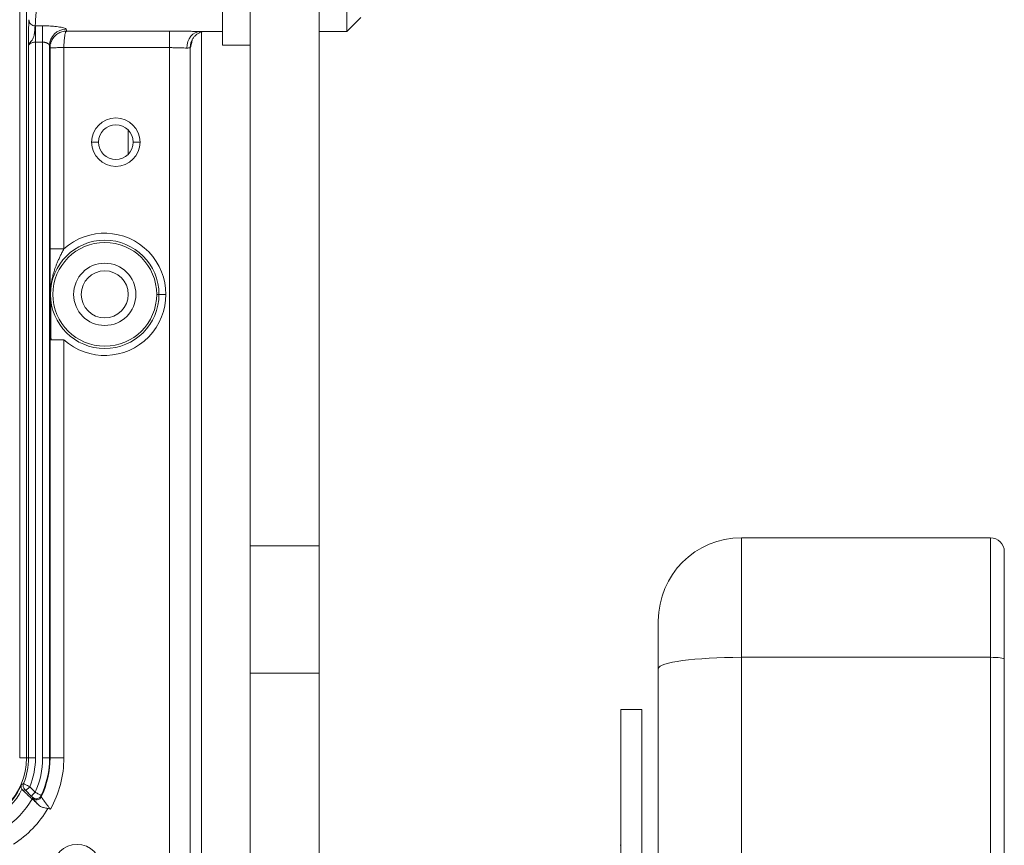
# Model space of a CAD drawing. Units: millimetres. Extents: x 2513 to 4939, y 1435 to 3489.
# Drawn here: x 3216 to 3287, y 2183 to 2243 of the extents above; entities that cross this region are included whole.
import ezdxf

# ---------------------------------------------------------------- set-up
doc = ezdxf.new("R2010")
doc.units = ezdxf.units.MM
doc.layers.add('L_C', color=7, linetype='Continuous', lineweight=20)

msp = doc.modelspace()

# ---------------------------------------------------------------- linework, layer by layer
at = {"layer": 'L_C', "extrusion": (1.22465e-16, 1, -2.22045e-16)}
for p, q in [((3216.289, 2344.567, -282.764), (3216.289, 2189.567, -282.764)), ((3216.789, 2344.567, -282.764), (3216.789, 2189.567, -282.764)), ((3230.937, 2241.067, -282.764), (3230.937, 2293.067, -282.764)), ((3232.937, 2293.067, -282.764), (3232.937, 2023.067, -282.764)), ((3237.937, 2023.067, -282.764), (3237.937, 2293.067, -282.764)), ((3239.937, 2242.067, -282.764), (3239.937, 2292.067, -282.764)), ((3240.937, 2243.067, -282.764), (3239.937, 2242.067, -282.764)), ((3217.417, 2242.472, -282.764), (3217.946, 2242.472, -282.764)), ((3217.429, 2242.472, -282.764), (3217.429, 2189.567, -282.764)), ((3219.678, 2242.093, -282.764), (3227.116, 2242.093, -282.764)), ((3230.937, 2242.067, -282.764), (3229.361, 2242.067, -282.764)), ((3229.437, 2242.038, -282.764), (3229.437, 2180.062, -282.764)), ((3237.937, 2242.067, -282.764), (3239.937, 2242.067, -282.764)), ((3217.429, 2241.292, -282.764), (3217.946, 2241.292, -282.764)), ((3217.946, 2189.567, -282.764), (3217.946, 2241.292, -282.764)), ((3216.929, 2241.042, -282.764), (3216.929, 2189.567, -282.764)), ((3218.446, 2189.567, -282.764), (3218.446, 2241.042, -282.764)), ((3218.481, 2240.886, -282.764), (3218.481, 2226.349, -282.764)), ((3219.481, 2240.894, -282.764), (3227.116, 2240.894, -282.764)), ((3219.481, 2240.894, -282.764), (3219.481, 2226.349, -282.764)), ((3227.116, 2180.884, -282.764), (3227.116, 2240.894, -282.764)), ((3228.615, 2180.884, -282.764), (3228.615, 2240.904, -282.764)), ((3230.937, 2241.067, -282.764), (3232.937, 2241.067, -282.764)), ((3224.117, 2234.955, -282.764), (3224.117, 2233.178, -282.764)), ((3221.987, 2234.067, -282.764), (3221.487, 2234.067, -282.764)), ((3224.487, 2234.067, -282.764), (3224.987, 2234.067, -282.764)), ((3218.535, 2223.54, -282.764), (3218.535, 2223.54, -282.764)), ((3218.52, 2223.066, -282.764), (3218.514, 2223.066, -282.764)), ((3226.355, 2223.067, -282.764), (3226.187, 2223.067, -282.764)), ((3226.355, 2223.067, -282.764), (3226.855, 2223.067, -282.764)), ((3218.535, 2222.593, -282.764), (3218.535, 2220.067, -282.764)), ((3218.481, 2219.784, -282.764), (3218.481, 2189.567, -282.764)), ((3218.481, 2219.784, -282.764), (3219.481, 2219.784, -282.764)), ((3219.481, 2219.784, -282.764), (3219.481, 2189.567, -282.764)), ((3232.937, 2204.898, -282.764), (3237.937, 2204.898, -282.764)), ((3268.437, 1918.213, -282.764), (3268.437, 2205.479, -282.764)), ((3268.437, 2205.479, -282.764), (3286.437, 2205.479, -282.764)), ((3286.437, 1886.484, -282.764), (3286.437, 2205.479, -282.764)), ((3287.437, 1885.94, -282.764), (3287.437, 2204.479, -282.764)), ((3262.437, 1917.398, -282.764), (3262.437, 2199.479, -282.764)), ((3268.437, 2196.838, -282.764), (3286.437, 2196.838, -282.764)), ((3232.937, 2195.687, -282.764), (3237.937, 2195.687, -282.764)), ((3259.737, 2181.979, -282.764), (3259.737, 2193.067, -282.764)), ((3259.737, 2193.067, -282.764), (3261.237, 2193.067, -282.764)), ((3261.237, 2181.979, -282.764), (3261.237, 2193.067, -282.764)), ((3216.289, 2189.567, -282.764), (3216.789, 2189.567, -282.764)), ((3216.789, 2189.567, -282.764), (3216.929, 2189.567, -282.764)), ((3216.929, 2189.567, -282.764), (3217.429, 2189.567, -282.764)), ((3218.446, 2189.567, -282.764), (3217.946, 2189.567, -282.764)), ((3218.446, 2189.567, -282.764), (3218.481, 2189.567, -282.764)), ((3218.481, 2189.567, -282.764), (3219.481, 2189.567, -282.764)), ((3216.737, 2187.204, -282.764), (3217.019, 2187.486, -282.764)), ((3216.737, 2187.204, -282.764), (3217.13, 2186.81, -282.764)), ((3217.019, 2187.486, -282.764), (3217.413, 2187.093, -282.764)), ((3217.851, 2186.848, -282.764), (3217.851, 2186.766, -282.764))]:
    msp.add_line(p, q, dxfattribs=at)
at = {"layer": 'L_C'}
for centre, radius in [((3223.237, 2234.067, -282.764), 1.75), ((3223.237, 2234.067, -282.764), 1.25), ((3222.437, 2223.067, -282.764), 3.918), ((3222.437, 2223.067, -282.764), 3.75), ((3222.437, 2223.067, -282.764), 2.25), ((3222.437, 2223.067, -282.764), 1.7), ((3220.437, 2181.567, -282.764), 1.75)]:
    msp.add_circle(centre, radius, dxfattribs=at)
at = {"layer": 'L_C', "extrusion": (-2.71926e-32, -2.22045e-16, -1)}
for centre, radius, start, end in [((-3222.437, 2223.067, 282.764), 4.418, 47.99531, 312.00468), ((-3268.437, 2199.479, 282.764), 6, 0, 90), ((-3286.437, 2204.479, 282.764), 1, 90, 180), ((-3211.937, 2189.567, 282.764), 4.851, 180, 270), ((-3211.937, 2189.567, 282.764), 4.991, 180, 201.84687), ((-3211.937, 2189.567, 282.764), 5.491, 180, 202.26314), ((-3211.937, 2189.567, 282.764), 6.544, 180, 205.343), ((-3211.937, 2189.567, 282.764), 7.544, 180, 209.38362), ((-3211.937, 2189.567, 282.764), 4.88, 203.28943, 243.45011), ((-3211.937, 2189.567, 282.764), 5.048, 206.65124, 240.09219), ((-3211.937, 2189.567, 282.764), 6.019, 209.38889, 237.83995), ((-3211.937, 2189.567, 282.764), 7.352, 209.78313, 237.93047), ((-3259.637, 2183.339, 282.764), 0.1, 180, 240)]:
    msp.add_arc(centre, radius, start, end, dxfattribs=at)
at = {"layer": 'L_C'}
for radius, start, end in [(6.009, 335.68467, 0), (6.509, 335.30527, 360)]:
    msp.add_arc((3211.937, 2189.567, -282.764), radius, start, end, dxfattribs=at)
at = {"layer": 'L_C', "extrusion": (-2.77334e-32, -2.22045e-16, -1)}
msp.add_ellipse((3217.403, 2242.915, -282.764), major_axis=(-0.448, 0.043), ratio=0.983634, start_param=-1.682263, end_param=-0.097013, dxfattribs=at)
at = {"layer": 'L_C'}
for centre, major_axis, ratio, start_param, end_param in [((3217.946, 2241.292, -282.764), (0, 1.2), 0, -1.570796, -0.180366), ((3219.698, 2267.075, -282.764), (0, -25.008), 0.018289, -0.115876, -0.04581), ((3218.469, 2245.655, -282.764), (0.03, -4.788), 0.040002, -0.271779, -0.089032), ((3219.535, 2226.067, -282.764), (-0.447, 0.895), 0.99981, 0.820572, 0.820575), ((3219.535, 2220.067, -282.764), (-0.447, -0.895), 0.99981, -1.107103, -0.820572), ((3215.061, 2193.723, -282.764), (4.652, 5.698), 0.782476, -2.122355, -2.098445), ((3216.942, 2187.56, -282.764), (0.19, -0.352), 0.999627, -2.448253, -1.28184), ((3217.413, 2187.093, -282.764), (-0.283, -0.283), 0.000001, -1.570796, -0.02618)]:
    msp.add_ellipse(centre, major_axis=major_axis, ratio=ratio, start_param=start_param, end_param=end_param, dxfattribs=at)
at = {"layer": 'L_C', "extrusion": (-1.2326e-32, -2.22045e-16, -1)}
for centre, major_axis, ratio, start_param, end_param in [((3219.646, 2241.042, -282.764), (-1.187, -0.178), 0.993142, 0.149839, 1.718617), ((3229.814, 2240.904, -282.764), (-1.006, 0.654), 0.997953, -0.577239, 0.000113), ((3216.735, 2187.201, -282.764), (-0.0765, 0.0766), 0.024094, 0.006757, 1.563807)]:
    msp.add_ellipse(centre, major_axis=major_axis, ratio=ratio, start_param=start_param, end_param=end_param, dxfattribs=at)
at = {"layer": 'L_C', "extrusion": (-2.71926e-32, -2.22045e-16, -1)}
for centre, major_axis, ratio, start_param, end_param in [((3227.116, 2240.894, -282.764), (0, 1.2), 0, -1.570796, -0.045818), ((3229.361, 2240.867, -282.764), (0, 1.2), 0.831479, -1.570796, 0), ((3219.481, 2226.349, -282.764), (-1, 0), 0, 0.017453, 1.570796), ((3268.437, 2196.023, -282.764), (-6, 0), 0.135871, 0, 1.570796), ((3286.437, 2196.702, -282.764), (1, 0), 0.135871, -1.570796, 0)]:
    msp.add_ellipse(centre, major_axis=major_axis, ratio=ratio, start_param=start_param, end_param=end_param, dxfattribs=at)
at = {"layer": 'L_C', "extrusion": (-2.46519e-32, -2.22045e-16, -1)}
msp.add_ellipse((3217.487, 2187.015, -282.764), major_axis=(-0.4, -0.016), ratio=0.999258, start_param=-2.671492, end_param=-0.746972, dxfattribs=at)
at = {"layer": 'L_C', "extrusion": (-4.93038e-32, -2.22045e-16, -1)}
msp.add_ellipse((-269.286, 5668.062, -282.764), major_axis=(3485.305, -3485.304), ratio=0.026177, start_param=-0.028283, end_param=-0.027871, dxfattribs=at)
at = {"layer": 'L_C', "extrusion": (-2.61926e-32, -2.22045e-16, -1)}
msp.add_ellipse((3217.49, 2186.937, -282.764), major_axis=(-0.4, -0.013), ratio=0.999269, start_param=-2.667493, end_param=-0.754279, dxfattribs=at)
at = {"layer": 'L_C'}
for points, knots in [([(3217.755, 2267.602, -282.764), (3217.755, 2265.826, -282.764), (3217.753, 2264.047, -282.764), (3217.747, 2262.362, -282.764), (3217.742, 2260.677, -282.764), (3217.733, 2259.086, -282.764), (3217.723, 2257.648, -282.764), (3217.713, 2256.209, -282.764), (3217.702, 2254.923, -282.764), (3217.689, 2253.768, -282.764), (3217.677, 2252.613, -282.764), (3217.663, 2251.589, -282.764), (3217.65, 2250.686, -282.764), (3217.637, 2249.783, -282.764), (3217.623, 2249, -282.764), (3217.609, 2248.301, -282.764), (3217.596, 2247.602, -282.764), (3217.582, 2246.986, -282.764), (3217.568, 2246.421, -282.764), (3217.554, 2245.856, -282.764), (3217.54, 2245.34, -282.764), (3217.523, 2244.845, -282.764), (3217.506, 2244.351, -282.764), (3217.486, 2243.882, -282.764), (3217.468, 2243.474, -282.764), (3217.45, 2243.067, -282.764), (3217.434, 2242.72, -282.764), (3217.411, 2242.472, -282.764)], [0.4375, 0.4375, 0.4375, 0.4375, 0.5, 0.5, 0.5, 0.5625, 0.5625, 0.5625, 0.625, 0.625, 0.625, 0.6875, 0.6875, 0.6875, 0.75, 0.75, 0.75, 0.8125, 0.8125, 0.8125, 0.875, 0.875, 0.875, 0.9375, 0.9375, 0.9375, 0.9999977, 0.9999977, 0.9999977, 0.9999977]), ([(3216.953, 2242.915, -282.764), (3216.95, 2242.882, -282.764), (3216.947, 2242.823, -282.764), (3216.945, 2242.748, -282.764), (3216.942, 2242.673, -282.764), (3216.94, 2242.581, -282.764), (3216.938, 2242.483, -282.764), (3216.937, 2242.385, -282.764), (3216.935, 2242.281, -282.764), (3216.934, 2242.178, -282.764), (3216.933, 2242.074, -282.764), (3216.932, 2241.971, -282.764), (3216.931, 2241.868, -282.764), (3216.931, 2241.766, -282.764), (3216.93, 2241.664, -282.764), (3216.93, 2241.568, -282.764), (3216.93, 2241.472, -282.764), (3216.929, 2241.381, -282.764), (3216.929, 2241.294, -282.764), (3216.929, 2241.206, -282.764), (3216.929, 2241.122, -282.764), (3216.929, 2241.042, -282.764)], [0, 0, 0, 0, 0.142857, 0.142857, 0.142857, 0.285714, 0.285714, 0.285714, 0.428571, 0.428571, 0.428571, 0.571429, 0.571429, 0.571429, 0.714286, 0.714286, 0.714286, 0.857143, 0.857143, 0.857143, 1, 1, 1, 1]), ([(3216.929, 2241.042, -282.764), (3216.93, 2241.102, -282.764), (3216.959, 2241.162, -282.764), (3217, 2241.219, -282.764), (3217.011, 2241.234, -282.764), (3217.023, 2241.249, -282.764), (3217.035, 2241.265, -282.764), (3217.07, 2241.306, -282.764), (3217.108, 2241.348, -282.764), (3217.145, 2241.393, -282.764), (3217.169, 2241.422, -282.764), (3217.192, 2241.453, -282.764), (3217.213, 2241.486, -282.764), (3217.236, 2241.522, -282.764), (3217.257, 2241.561, -282.764), (3217.274, 2241.603, -282.764), (3217.288, 2241.637, -282.764), (3217.3, 2241.673, -282.764), (3217.31, 2241.71, -282.764), (3217.323, 2241.759, -282.764), (3217.333, 2241.81, -282.764), (3217.341, 2241.861, -282.764), (3217.345, 2241.886, -282.764), (3217.349, 2241.911, -282.764), (3217.352, 2241.936, -282.764), (3217.361, 2241.999, -282.764), (3217.367, 2242.062, -282.764), (3217.372, 2242.122, -282.764), (3217.373, 2242.134, -282.764), (3217.374, 2242.146, -282.764), (3217.375, 2242.158, -282.764), (3217.38, 2242.227, -282.764), (3217.384, 2242.291, -282.764), (3217.39, 2242.343, -282.764), (3217.391, 2242.345, -282.764), (3217.391, 2242.348, -282.764), (3217.391, 2242.351, -282.764), (3217.398, 2242.407, -282.764), (3217.408, 2242.449, -282.764), (3217.411, 2242.472, -282.764)], [0, 0, 0, 0, 0.142857, 0.142857, 0.142857, 0.180956, 0.180956, 0.180956, 0.285714, 0.285714, 0.285714, 0.353775, 0.353775, 0.353775, 0.428571, 0.428571, 0.428571, 0.489819, 0.489819, 0.489819, 0.571429, 0.571429, 0.571429, 0.611359, 0.611359, 0.611359, 0.714286, 0.714286, 0.714286, 0.735307, 0.735307, 0.735307, 0.857143, 0.857143, 0.857143, 0.863777, 0.863777, 0.863777, 1, 1, 1, 1]), ([(3219.678, 2242.093, -282.764), (3219.623, 2242.092, -282.764), (3219.567, 2242.088, -282.764), (3219.511, 2242.08, -282.764), (3219.455, 2242.072, -282.764), (3219.399, 2242.059, -282.764), (3219.343, 2242.043, -282.764), (3219.34, 2242.041, -282.764), (3219.336, 2242.04, -282.764), (3219.332, 2242.039, -282.764), (3219.281, 2242.023, -282.764), (3219.23, 2242.004, -282.764), (3219.18, 2241.981, -282.764), (3219.175, 2241.978, -282.764), (3219.17, 2241.976, -282.764), (3219.164, 2241.973, -282.764), (3219.117, 2241.95, -282.764), (3219.072, 2241.924, -282.764), (3219.028, 2241.896, -282.764), (3219.022, 2241.892, -282.764), (3219.015, 2241.887, -282.764), (3219.009, 2241.883, -282.764), (3218.967, 2241.855, -282.764), (3218.928, 2241.824, -282.764), (3218.891, 2241.791, -282.764), (3218.884, 2241.785, -282.764), (3218.877, 2241.779, -282.764), (3218.87, 2241.772, -282.764), (3218.835, 2241.74, -282.764), (3218.802, 2241.706, -282.764), (3218.771, 2241.669, -282.764), (3218.763, 2241.661, -282.764), (3218.756, 2241.652, -282.764), (3218.749, 2241.643, -282.764), (3218.72, 2241.607, -282.764), (3218.693, 2241.57, -282.764), (3218.669, 2241.531, -282.764), (3218.662, 2241.52, -282.764), (3218.655, 2241.508, -282.764), (3218.648, 2241.496, -282.764), (3218.626, 2241.459, -282.764), (3218.605, 2241.42, -282.764), (3218.588, 2241.38, -282.764), (3218.581, 2241.366, -282.764), (3218.575, 2241.352, -282.764), (3218.569, 2241.337, -282.764), (3218.554, 2241.299, -282.764), (3218.54, 2241.259, -282.764), (3218.529, 2241.22, -282.764), (3218.524, 2241.203, -282.764), (3218.519, 2241.186, -282.764), (3218.515, 2241.169, -282.764), (3218.506, 2241.131, -282.764), (3218.499, 2241.093, -282.764), (3218.493, 2241.054, -282.764), (3218.491, 2241.036, -282.764), (3218.488, 2241.017, -282.764), (3218.487, 2240.998, -282.764), (3218.483, 2240.961, -282.764), (3218.481, 2240.923, -282.764), (3218.481, 2240.886, -282.764)], [0, 0, 0, 0, 0.0909091, 0.0909091, 0.0909091, 0.1818182, 0.1818182, 0.1818182, 0.1879461, 0.1879461, 0.1879461, 0.2727273, 0.2727273, 0.2727273, 0.2819455, 0.2819455, 0.2819455, 0.3636364, 0.3636364, 0.3636364, 0.3759598, 0.3759598, 0.3759598, 0.4545455, 0.4545455, 0.4545455, 0.4699594, 0.4699594, 0.4699594, 0.5454545, 0.5454545, 0.5454545, 0.5639065, 0.5639065, 0.5639065, 0.6363636, 0.6363636, 0.6363636, 0.6579116, 0.6579116, 0.6579116, 0.7272727, 0.7272727, 0.7272727, 0.7518899, 0.7518899, 0.7518899, 0.8181818, 0.8181818, 0.8181818, 0.8459937, 0.8459937, 0.8459937, 0.9090909, 0.9090909, 0.9090909, 0.9398612, 0.9398612, 0.9398612, 1, 1, 1, 1]), ([(3219.481, 2240.894, -282.764), (3219.482, 2240.949, -282.764), (3219.483, 2241.004, -282.764), (3219.484, 2241.058, -282.764), (3219.486, 2241.112, -282.764), (3219.488, 2241.166, -282.764), (3219.491, 2241.219, -282.764), (3219.494, 2241.272, -282.764), (3219.497, 2241.325, -282.764), (3219.501, 2241.376, -282.764), (3219.505, 2241.426, -282.764), (3219.51, 2241.476, -282.764), (3219.515, 2241.523, -282.764), (3219.52, 2241.571, -282.764), (3219.526, 2241.616, -282.764), (3219.532, 2241.659, -282.764), (3219.538, 2241.701, -282.764), (3219.544, 2241.741, -282.764), (3219.551, 2241.779, -282.764), (3219.558, 2241.816, -282.764), (3219.566, 2241.851, -282.764), (3219.573, 2241.883, -282.764), (3219.581, 2241.915, -282.764), (3219.59, 2241.944, -282.764), (3219.598, 2241.969, -282.764), (3219.607, 2241.994, -282.764), (3219.615, 2242.016, -282.764), (3219.624, 2242.033, -282.764), (3219.633, 2242.051, -282.764), (3219.642, 2242.065, -282.764), (3219.651, 2242.075, -282.764), (3219.66, 2242.084, -282.764), (3219.669, 2242.091, -282.764), (3219.678, 2242.093, -282.764)], [0, 0, 0, 0, 0.090909, 0.090909, 0.090909, 0.181818, 0.181818, 0.181818, 0.272727, 0.272727, 0.272727, 0.363636, 0.363636, 0.363636, 0.454545, 0.454545, 0.454545, 0.545455, 0.545455, 0.545455, 0.636364, 0.636364, 0.636364, 0.727273, 0.727273, 0.727273, 0.818182, 0.818182, 0.818182, 0.909091, 0.909091, 0.909091, 1, 1, 1, 1]), ([(3227.116, 2242.093, -282.764), (3227.313, 2242.093, -282.764), (3227.499, 2242.092, -282.764), (3227.671, 2242.09, -282.764), (3227.844, 2242.089, -282.764), (3228.003, 2242.087, -282.764), (3228.154, 2242.085, -282.764), (3228.304, 2242.082, -282.764), (3228.446, 2242.08, -282.764), (3228.584, 2242.077, -282.764), (3228.721, 2242.075, -282.764), (3228.855, 2242.072, -282.764), (3228.986, 2242.07, -282.764), (3229.117, 2242.068, -282.764), (3229.245, 2242.067, -282.764), (3229.361, 2242.067, -282.764)], [0, 0, 0, 0, 0.2, 0.2, 0.2, 0.4, 0.4, 0.4, 0.6, 0.6, 0.6, 0.8, 0.8, 0.8, 1, 1, 1, 1]), ([(3229.557, 2242.067, -282.764), (3229.546, 2242.065, -282.764), (3229.533, 2242.063, -282.764), (3229.492, 2242.053, -282.764), (3229.458, 2242.045, -282.764), (3229.385, 2242.021, -282.764), (3229.346, 2242.006, -282.764), (3229.254, 2241.964, -282.764), (3229.2, 2241.935, -282.764), (3229.076, 2241.854, -282.764), (3229.007, 2241.796, -282.764), (3228.894, 2241.678, -282.764), (3228.848, 2241.62, -282.764), (3228.808, 2241.558, -282.764)], [0.985239, 0.985239, 0.985239, 0.985239, 1.077663, 1.077663, 1.231687, 1.231687, 1.380691, 1.380691, 1.57395, 1.57395, 1.848778, 1.848778, 2.07254, 2.07254, 2.07254, 2.07254]), ([(3216.929, 2241.042, -282.764), (3216.929, 2241.051, -282.764), (3216.931, 2241.061, -282.764), (3216.934, 2241.07, -282.764), (3216.938, 2241.079, -282.764), (3216.942, 2241.089, -282.764), (3216.949, 2241.098, -282.764), (3216.955, 2241.108, -282.764), (3216.962, 2241.118, -282.764), (3216.972, 2241.128, -282.764), (3216.982, 2241.139, -282.764), (3216.993, 2241.149, -282.764), (3217.007, 2241.161, -282.764), (3217.021, 2241.172, -282.764), (3217.038, 2241.184, -282.764), (3217.057, 2241.196, -282.764), (3217.077, 2241.207, -282.764), (3217.1, 2241.219, -282.764), (3217.125, 2241.23, -282.764), (3217.15, 2241.242, -282.764), (3217.179, 2241.252, -282.764), (3217.209, 2241.261, -282.764), (3217.24, 2241.27, -282.764), (3217.273, 2241.277, -282.764), (3217.31, 2241.283, -282.764), (3217.347, 2241.288, -282.764), (3217.387, 2241.292, -282.764), (3217.429, 2241.292, -282.764)], [0, 0, 0, 0, 0.111111, 0.111111, 0.111111, 0.222222, 0.222222, 0.222222, 0.333333, 0.333333, 0.333333, 0.444444, 0.444444, 0.444444, 0.555556, 0.555556, 0.555556, 0.666667, 0.666667, 0.666667, 0.777778, 0.777778, 0.777778, 0.888889, 0.888889, 0.888889, 1, 1, 1, 1]), ([(3217.946, 2241.292, -282.764), (3217.969, 2241.292, -282.764), (3217.992, 2241.291, -282.764), (3218.014, 2241.289, -282.764), (3218.036, 2241.287, -282.764), (3218.057, 2241.284, -282.764), (3218.079, 2241.281, -282.764), (3218.1, 2241.277, -282.764), (3218.122, 2241.273, -282.764), (3218.143, 2241.267, -282.764), (3218.165, 2241.261, -282.764), (3218.187, 2241.255, -282.764), (3218.209, 2241.247, -282.764), (3218.231, 2241.239, -282.764), (3218.253, 2241.229, -282.764), (3218.275, 2241.219, -282.764), (3218.297, 2241.208, -282.764), (3218.318, 2241.196, -282.764), (3218.338, 2241.182, -282.764), (3218.358, 2241.169, -282.764), (3218.376, 2241.155, -282.764), (3218.391, 2241.14, -282.764), (3218.407, 2241.125, -282.764), (3218.42, 2241.109, -282.764), (3218.429, 2241.093, -282.764), (3218.439, 2241.076, -282.764), (3218.445, 2241.059, -282.764), (3218.446, 2241.042, -282.764)], [0, 0, 0, 0, 0.111111, 0.111111, 0.111111, 0.222222, 0.222222, 0.222222, 0.333333, 0.333333, 0.333333, 0.444444, 0.444444, 0.444444, 0.555556, 0.555556, 0.555556, 0.666667, 0.666667, 0.666667, 0.777778, 0.777778, 0.777778, 0.888889, 0.888889, 0.888889, 1, 1, 1, 1]), ([(3228.808, 2241.558, -282.764), (3228.76, 2241.484, -282.764), (3228.742, 2241.439, -282.764), (3228.723, 2241.394, -282.764), (3228.721, 2241.387, -282.764), (3228.721, 2241.387, -282.764)], [0, 0, 0, 0, 0.849534, 0.849534, 1.531068, 1.531068, 1.531068, 1.531068]), ([(3227.116, 2240.894, -282.764), (3227.224, 2240.894, -282.764), (3227.328, 2240.893, -282.764), (3227.424, 2240.892, -282.764), (3227.521, 2240.89, -282.764), (3227.609, 2240.888, -282.764), (3227.693, 2240.886, -282.764), (3227.776, 2240.883, -282.764), (3227.855, 2240.881, -282.764), (3227.931, 2240.878, -282.764), (3228.008, 2240.875, -282.764), (3228.082, 2240.873, -282.764), (3228.155, 2240.871, -282.764), (3228.228, 2240.868, -282.764), (3228.299, 2240.867, -282.764), (3228.363, 2240.867, -282.764)], [0, 0, 0, 0, 0.2, 0.2, 0.2, 0.4, 0.4, 0.4, 0.6, 0.6, 0.6, 0.8, 0.8, 0.8, 1, 1, 1, 1]), ([(3228.363, 2240.867, -282.764), (3228.394, 2240.867, -282.764), (3228.423, 2240.867, -282.764), (3228.448, 2240.868, -282.764), (3228.474, 2240.869, -282.764), (3228.496, 2240.87, -282.764), (3228.516, 2240.872, -282.764), (3228.536, 2240.874, -282.764), (3228.552, 2240.876, -282.764), (3228.566, 2240.879, -282.764), (3228.58, 2240.882, -282.764), (3228.591, 2240.886, -282.764), (3228.6, 2240.89, -282.764), (3228.608, 2240.894, -282.764), (3228.613, 2240.899, -282.764), (3228.615, 2240.904, -282.764)], [0, 0, 0, 0, 0.2, 0.2, 0.2, 0.4, 0.4, 0.4, 0.6, 0.6, 0.6, 0.8, 0.8, 0.8, 1, 1, 1, 1]), ([(3218.481, 2226.349, -282.764), (3218.481, 2226.212, -282.764), (3218.482, 2225.948, -282.764), (3218.483, 2225.563, -282.764), (3218.485, 2225.236, -282.764), (3218.487, 2224.955, -282.764), (3218.489, 2224.713, -282.764), (3218.49, 2224.501, -282.764), (3218.492, 2224.315, -282.764), (3218.494, 2224.15, -282.764), (3218.495, 2224.003, -282.764), (3218.497, 2223.872, -282.764), (3218.498, 2223.753, -282.764), (3218.499, 2223.645, -282.764), (3218.5, 2223.545, -282.764), (3218.501, 2223.453, -282.764), (3218.502, 2223.367, -282.764), (3218.503, 2223.286, -282.764), (3218.503, 2223.206, -282.764), (3218.504, 2223.125, -282.764), (3218.504, 2223.037, -282.764), (3218.503, 2222.943, -282.764), (3218.503, 2222.843, -282.764), (3218.502, 2222.735, -282.764), (3218.501, 2222.62, -282.764), (3218.499, 2222.496, -282.764), (3218.498, 2222.362, -282.764), (3218.496, 2222.215, -282.764), (3218.495, 2222.055, -282.764), (3218.493, 2221.877, -282.764), (3218.491, 2221.679, -282.764), (3218.489, 2221.458, -282.764), (3218.487, 2221.208, -282.764), (3218.485, 2220.923, -282.764), (3218.483, 2220.599, -282.764), (3218.482, 2220.228, -282.764), (3218.481, 2219.938, -282.764), (3218.481, 2219.784, -282.764)], [0.0000533, 0.0000533, 0.0000533, 0.0000533, 0.0285714, 0.0571429, 0.0857143, 0.1142857, 0.1428571, 0.1714286, 0.2, 0.2285714, 0.2571429, 0.2857143, 0.3142857, 0.3428571, 0.3714286, 0.4, 0.4285714, 0.4571429, 0.4857143, 0.5142857, 0.5428571, 0.5714286, 0.6, 0.6285714, 0.6571429, 0.6857143, 0.7142857, 0.7428571, 0.7714286, 0.8, 0.8285714, 0.8571429, 0.8857143, 0.9142857, 0.9428571, 0.9714286, 1, 1, 1, 1]), ([(3218.497, 2223.847, -282.764), (3218.497, 2223.873, -282.764), (3218.496, 2223.9, -282.764), (3218.495, 2224.034, -282.764), (3218.494, 2224.141, -282.764), (3218.492, 2224.287, -282.764), (3218.492, 2224.323, -282.764), (3218.488, 2224.728, -282.764), (3218.485, 2225.116, -282.764), (3218.483, 2225.656, -282.764), (3218.482, 2225.793, -282.764), (3218.481, 2226.024, -282.764), (3218.481, 2226.118, -282.764), (3218.481, 2226.23, -282.764), (3218.481, 2226.248, -282.764), (3218.481, 2226.272, -282.764), (3218.481, 2226.278, -282.764), (3218.481, 2226.288, -282.764), (3218.481, 2226.29, -282.764), (3218.481, 2226.294, -282.764), (3218.481, 2226.294, -282.764), (3218.481, 2226.295, -282.764), (3218.481, 2226.296, -282.764), (3218.481, 2226.296, -282.764), (3218.481, 2226.296, -282.764), (3218.481, 2226.296, -282.764), (3218.481, 2226.296, -282.764), (3218.481, 2226.297, -282.764), (3218.481, 2226.297, -282.764), (3218.481, 2226.297, -282.764)], [4.34042, 4.34042, 4.34042, 4.34042, 4.435077, 4.435077, 4.810427, 4.810427, 4.935529, 4.935529, 6.193566, 6.193566, 6.611342, 6.611342, 6.893919, 6.893919, 6.94685, 6.94685, 6.966698, 6.966698, 6.974517, 6.974517, 6.976471, 6.976471, 6.977449, 6.977449, 6.977937, 6.977937, 6.978182, 6.978182, 6.978304, 6.978304, 6.978304, 6.978304]), ([(3219.481, 2226.349, -282.764), (3219.434, 2226.259, -282.764), (3219.342, 2226.083, -282.764), (3219.215, 2225.827, -282.764), (3219.101, 2225.584, -282.764), (3219, 2225.352, -282.764), (3218.912, 2225.132, -282.764), (3218.836, 2224.924, -282.764), (3218.771, 2224.727, -282.764), (3218.717, 2224.541, -282.764), (3218.671, 2224.366, -282.764), (3218.634, 2224.201, -282.764), (3218.603, 2224.046, -282.764), (3218.579, 2223.902, -282.764), (3218.559, 2223.768, -282.764), (3218.545, 2223.643, -282.764), (3218.533, 2223.527, -282.764), (3218.525, 2223.416, -282.764), (3218.519, 2223.306, -282.764), (3218.517, 2223.231, -282.764), (3218.516, 2223.191, -282.764)], [0, 0, 0, 0, 0.0526316, 0.1052632, 0.1578947, 0.2105263, 0.2631579, 0.3157895, 0.3684211, 0.4210526, 0.4736842, 0.5263158, 0.5789474, 0.6315789, 0.6842105, 0.7368421, 0.7894737, 0.8421053, 0.8947368, 0.9473684, 0.9473684, 0.9473684, 0.9473684]), ([(3218.481, 2219.837, -282.764), (3218.481, 2219.837, -282.764), (3218.481, 2219.837, -282.764), (3218.481, 2219.837, -282.764), (3218.481, 2219.837, -282.764), (3218.481, 2219.84, -282.764), (3218.481, 2219.843, -282.764), (3218.481, 2219.858, -282.764), (3218.481, 2219.87, -282.764), (3218.481, 2219.899, -282.764), (3218.481, 2219.915, -282.764), (3218.481, 2219.976, -282.764), (3218.481, 2220.02, -282.764), (3218.482, 2220.188, -282.764), (3218.482, 2220.312, -282.764), (3218.484, 2220.836, -282.764), (3218.487, 2221.224, -282.764), (3218.491, 2221.711, -282.764), (3218.492, 2221.831, -282.764), (3218.494, 2222.02, -282.764), (3218.495, 2222.092, -282.764), (3218.495, 2222.16, -282.764)], [0, 0, 0, 0, 0.000244, 0.000244, 0.000733, 0.000733, 0.008552, 0.008552, 0.045663, 0.045663, 0.095145, 0.095145, 0.227125, 0.227125, 0.602796, 0.602796, 1.834812, 1.834812, 2.242795, 2.242795, 2.489036, 2.489036, 2.489036, 2.489036]), ([(3216.42, 2187.637, -282.764), (3216.406, 2187.6, -282.764), (3216.398, 2187.562, -282.764), (3216.396, 2187.524, -282.764), (3216.393, 2187.486, -282.764), (3216.397, 2187.447, -282.764), (3216.406, 2187.41, -282.764), (3216.415, 2187.373, -282.764), (3216.429, 2187.337, -282.764), (3216.449, 2187.302, -282.764)], [0, 0, 0, 0, 0.333333, 0.333333, 0.333333, 0.666667, 0.666667, 0.666667, 1, 1, 1, 1]), ([(3216.526, 2187.207, -282.764), (3216.511, 2187.221, -282.764), (3216.497, 2187.236, -282.764), (3216.471, 2187.267, -282.764), (3216.46, 2187.284, -282.764), (3216.449, 2187.302, -282.764)], [-0.02478211, -0.02478211, -0.02478211, -0.02478211, -0.0119949, -0.0119949, -0.000001, -0.000001, -0.000001, -0.000001]), ([(3216.526, 2187.207, -282.764), (3216.527, 2187.208, -282.764), (3216.527, 2187.208, -282.764), (3216.527, 2187.208, -282.764), (3216.541, 2187.215, -282.764), (3216.554, 2187.222, -282.764), (3216.568, 2187.229, -282.764), (3216.575, 2187.233, -282.764), (3216.583, 2187.237, -282.764), (3216.59, 2187.241, -282.764), (3216.598, 2187.245, -282.764), (3216.605, 2187.249, -282.764), (3216.612, 2187.253, -282.764), (3216.627, 2187.261, -282.764), (3216.643, 2187.269, -282.764), (3216.659, 2187.278, -282.764)], [0, 0, 0, 0, 0.01163, 0.01163, 0.01163, 0.333333, 0.333333, 0.333333, 0.505253, 0.505253, 0.505253, 0.666667, 0.666667, 0.666667, 1, 1, 1, 1]), ([(3216.57, 2187.709, -282.764), (3216.571, 2187.709, -282.764), (3216.579, 2187.706, -282.764), (3216.592, 2187.699, -282.764), (3216.605, 2187.693, -282.764), (3216.623, 2187.685, -282.764), (3216.647, 2187.673, -282.764), (3216.67, 2187.661, -282.764), (3216.7, 2187.647, -282.764), (3216.735, 2187.629, -282.764), (3216.77, 2187.612, -282.764), (3216.811, 2187.592, -282.764), (3216.859, 2187.567, -282.764), (3216.907, 2187.543, -282.764), (3216.961, 2187.516, -282.764), (3217.019, 2187.486, -282.764)], [0.0000004, 0.0000004, 0.0000004, 0.0000004, 0.2, 0.2, 0.2, 0.4, 0.4, 0.4, 0.6, 0.6, 0.6, 0.8, 0.8, 0.8, 1, 1, 1, 1]), ([(3217.13, 2186.81, -282.764), (3217.139, 2186.802, -282.764), (3217.146, 2186.794, -282.764), (3217.154, 2186.786, -282.764), (3217.161, 2186.779, -282.764), (3217.168, 2186.772, -282.764), (3217.174, 2186.766, -282.764), (3217.18, 2186.76, -282.764), (3217.185, 2186.754, -282.764), (3217.189, 2186.749, -282.764), (3217.194, 2186.745, -282.764), (3217.197, 2186.741, -282.764), (3217.2, 2186.738, -282.764), (3217.203, 2186.734, -282.764), (3217.205, 2186.732, -282.764), (3217.205, 2186.732, -282.764)], [0, 0, 0, 0, 0.2, 0.2, 0.2, 0.4, 0.4, 0.4, 0.6, 0.6, 0.6, 0.8, 0.8, 0.8, 1, 1, 1, 1]), ([(3217.182, 2186.613, -282.764), (3217.236, 2186.564, -282.764), (3217.308, 2186.497, -282.764), (3217.46, 2186.352, -282.764), (3217.565, 2186.251, -282.764), (3217.668, 2186.151, -282.764)], [-0.38220415, -0.38220415, -0.38220415, -0.38220415, -0.33944449, -0.33944449, -0.29352769, -0.29352769, -0.29352769, -0.29352769]), ([(3217.668, 2186.151, -282.764), (3217.631, 2186.189, -282.764), (3217.596, 2186.225, -282.764), (3217.562, 2186.26, -282.764), (3217.522, 2186.303, -282.764), (3217.483, 2186.344, -282.764), (3217.446, 2186.383, -282.764), (3217.414, 2186.417, -282.764), (3217.383, 2186.45, -282.764), (3217.355, 2186.481, -282.764), (3217.331, 2186.506, -282.764), (3217.31, 2186.529, -282.764), (3217.292, 2186.549, -282.764), (3217.286, 2186.556, -282.764), (3217.28, 2186.562, -282.764), (3217.275, 2186.568, -282.764), (3217.266, 2186.579, -282.764), (3217.257, 2186.588, -282.764), (3217.25, 2186.597, -282.764), (3217.24, 2186.609, -282.764), (3217.231, 2186.619, -282.764), (3217.224, 2186.628, -282.764), (3217.219, 2186.635, -282.764), (3217.214, 2186.641, -282.764), (3217.211, 2186.646, -282.764), (3217.209, 2186.65, -282.764), (3217.207, 2186.653, -282.764), (3217.207, 2186.654, -282.764)], [0, 0, 0, 0, 0.1515026, 0.1515026, 0.1515026, 0.3333333, 0.3333333, 0.3333333, 0.4935506, 0.4935506, 0.4935506, 0.6247217, 0.6247217, 0.6247217, 0.6666667, 0.6666667, 0.6666667, 0.7387313, 0.7387313, 0.7387313, 0.8380314, 0.8380314, 0.8380314, 0.9240454, 0.9240454, 0.9240454, 1, 1, 1, 1]), ([(3217.413, 2187.093, -282.764), (3217.46, 2187.067, -282.764), (3217.507, 2187.041, -282.764), (3217.549, 2187.018, -282.764), (3217.592, 2186.994, -282.764), (3217.632, 2186.972, -282.764), (3217.667, 2186.952, -282.764), (3217.702, 2186.933, -282.764), (3217.732, 2186.916, -282.764), (3217.759, 2186.901, -282.764), (3217.785, 2186.886, -282.764), (3217.807, 2186.874, -282.764), (3217.823, 2186.864, -282.764), (3217.839, 2186.855, -282.764), (3217.85, 2186.848, -282.764), (3217.851, 2186.848, -282.764)], [0, 0, 0, 0, 0.199991, 0.199991, 0.199991, 0.4, 0.4, 0.4, 0.599998, 0.599998, 0.599998, 0.8, 0.8, 0.8, 1, 1, 1, 1]), ([(3217.851, 2186.766, -282.764), (3217.851, 2186.764, -282.764), (3217.852, 2186.762, -282.764), (3217.853, 2186.758, -282.764), (3217.855, 2186.755, -282.764), (3217.857, 2186.75, -282.764), (3217.86, 2186.743, -282.764), (3217.864, 2186.737, -282.764), (3217.868, 2186.729, -282.764), (3217.875, 2186.718, -282.764), (3217.875, 2186.717, -282.764), (3217.876, 2186.716, -282.764), (3217.877, 2186.714, -282.764), (3217.883, 2186.705, -282.764), (3217.89, 2186.694, -282.764), (3217.898, 2186.681, -282.764), (3217.9, 2186.678, -282.764), (3217.901, 2186.676, -282.764), (3217.903, 2186.673, -282.764), (3217.912, 2186.66, -282.764), (3217.922, 2186.645, -282.764), (3217.933, 2186.627, -282.764), (3217.936, 2186.623, -282.764), (3217.939, 2186.618, -282.764), (3217.943, 2186.613, -282.764), (3217.954, 2186.596, -282.764), (3217.968, 2186.576, -282.764), (3217.983, 2186.554, -282.764), (3217.988, 2186.547, -282.764), (3217.994, 2186.54, -282.764), (3217.999, 2186.532, -282.764), (3218.015, 2186.51, -282.764), (3218.032, 2186.485, -282.764), (3218.052, 2186.459, -282.764), (3218.059, 2186.448, -282.764), (3218.067, 2186.437, -282.764), (3218.076, 2186.425, -282.764), (3218.096, 2186.398, -282.764), (3218.117, 2186.369, -282.764), (3218.14, 2186.338, -282.764), (3218.152, 2186.323, -282.764), (3218.163, 2186.307, -282.764), (3218.176, 2186.291, -282.764), (3218.199, 2186.26, -282.764), (3218.224, 2186.227, -282.764), (3218.25, 2186.193, -282.764), (3218.266, 2186.173, -282.764), (3218.281, 2186.153, -282.764), (3218.298, 2186.132, -282.764), (3218.324, 2186.099, -282.764), (3218.35, 2186.065, -282.764), (3218.377, 2186.031, -282.764), (3218.396, 2186.007, -282.764), (3218.416, 2185.983, -282.764), (3218.435, 2185.959, -282.764), (3218.46, 2185.928, -282.764), (3218.485, 2185.896, -282.764), (3218.511, 2185.865, -282.764)], [0, 0, 0, 0, 0.0909091, 0.0909091, 0.0909091, 0.1818182, 0.1818182, 0.1818182, 0.2727273, 0.2727273, 0.2727273, 0.2844762, 0.2844762, 0.2844762, 0.3636364, 0.3636364, 0.3636364, 0.3792921, 0.3792921, 0.3792921, 0.4545455, 0.4545455, 0.4545455, 0.474098, 0.474098, 0.474098, 0.5454545, 0.5454545, 0.5454545, 0.5689038, 0.5689038, 0.5689038, 0.6363636, 0.6363636, 0.6363636, 0.6636964, 0.6636964, 0.6636964, 0.7272727, 0.7272727, 0.7272727, 0.7584549, 0.7584549, 0.7584549, 0.8181818, 0.8181818, 0.8181818, 0.853125, 0.853125, 0.853125, 0.9090909, 0.9090909, 0.9090909, 0.948517, 0.948517, 0.948517, 1, 1, 1, 1]), ([(3217.668, 2186.151, -282.764), (3217.703, 2186.117, -282.764), (3217.744, 2186.088, -282.764), (3217.829, 2186.042, -282.764), (3217.871, 2186.024, -282.764), (3217.946, 2185.998, -282.764), (3217.978, 2185.989, -282.764), (3218.131, 2185.949, -282.764), (3218.244, 2185.935, -282.764), (3218.318, 2185.915, -282.764)], [-0.04787073, -0.04787073, -0.04787073, -0.04787073, -0.03796371, -0.03796371, -0.02918943, -0.02918943, -0.02309419, -0.02309419, -0.000001, -0.000001, -0.000001, -0.000001])]:
    msp.add_open_spline(points, degree=3, knots=knots, dxfattribs=at)
for points in [[(3217.946, 2242.472, -282.764), (3218.025, 2242.472, -282.764), (3218.179, 2242.47, -282.764), (3218.397, 2242.463, -282.764), (3218.616, 2242.45, -282.764), (3218.838, 2242.431, -282.764), (3219.066, 2242.404, -282.764), (3219.285, 2242.369, -282.764), (3219.468, 2242.328, -282.764), (3219.601, 2242.283, -282.764), (3219.643, 2242.251, -282.764), (3219.646, 2242.234, -282.764)], [(3228.615, 2240.904, -282.764), (3228.666, 2240.983, -282.764), (3228.716, 2241.184, -282.764), (3228.763, 2241.481, -282.764)], [(3228.763, 2241.483, -282.764), (3228.763, 2241.483, -282.764), (3228.763, 2241.483, -282.764), (3228.763, 2241.483, -282.764)], [(3218.481, 2240.886, -282.764), (3218.484, 2240.887, -282.764), (3218.539, 2240.884, -282.764), (3218.762, 2240.89, -282.764), (3219.093, 2240.896, -282.764), (3219.352, 2240.893, -282.764), (3219.481, 2240.894, -282.764)], [(3218.516, 2223.191, -282.764), (3218.515, 2223.151, -282.764), (3218.514, 2223.11, -282.764), (3218.514, 2223.067, -282.764)], [(3216.526, 2187.207, -282.764), (3216.598, 2187.142, -282.764), (3216.743, 2187.011, -282.764), (3216.961, 2186.813, -282.764), (3217.108, 2186.68, -282.764), (3217.182, 2186.613, -282.764)], [(3218.511, 2185.865, -282.764), (3218.478, 2185.874, -282.764), (3218.413, 2185.89, -282.764), (3218.349, 2185.907, -282.764), (3218.318, 2185.915, -282.764)]]:
    msp.add_open_spline(points, degree=3, dxfattribs=at)

doc.saveas('drawing.dxf')
